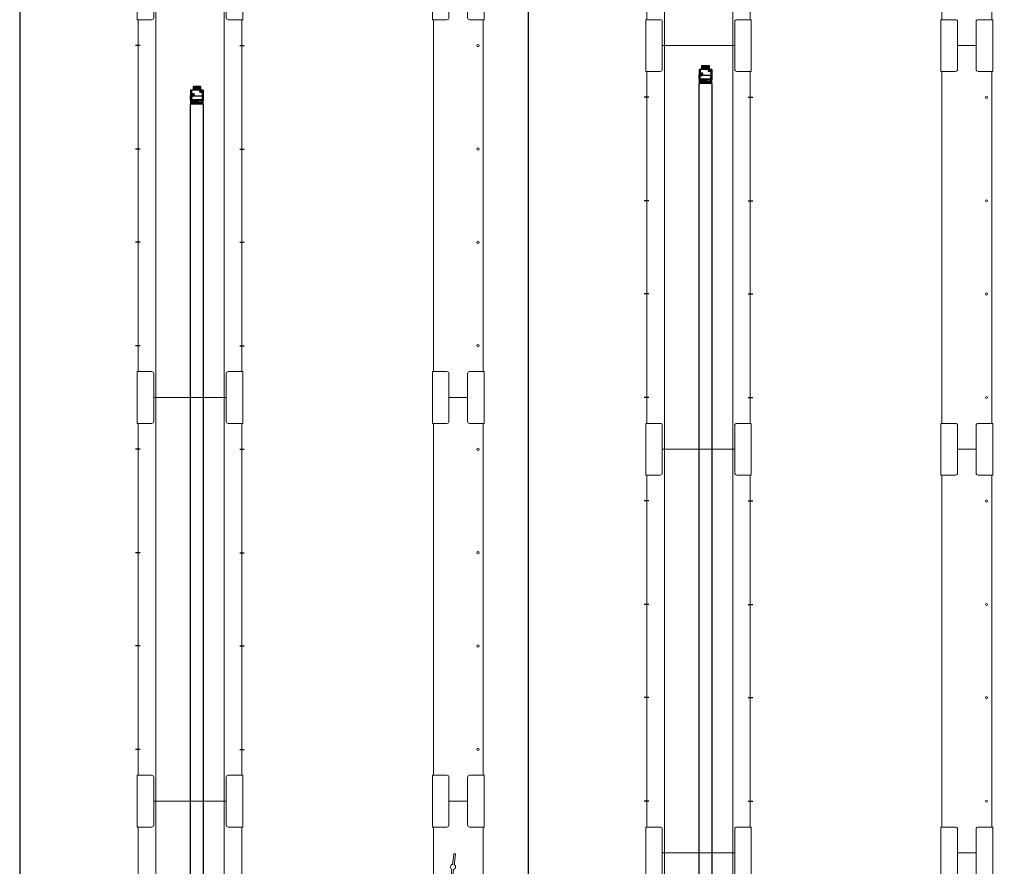
# Model space of a CAD drawing. Units: millimetres. Extents: x -25725 to 49217, y -7362 to 40364.
# Drawn here: x 34480 to 39236, y -4979 to -889 of the extents above; entities that cross this region are included whole.
import ezdxf

# ---------------------------------------------------------------- set-up
doc = ezdxf.new("R2010")
doc.units = ezdxf.units.MM
for name, pattern in [('AM_ISO02W050', [7.5, 6, -1.5]), ('AM_ISO08W050', [18, 12, -1.5, 3, -1.5]), ('AM_ISO08W050x2', [9, 6, -0.75, 1.5, -0.75]), ('GEN3A', [3.125, 2.25, -0.875])]:
    doc.linetypes.add(name, pattern=pattern)
doc.layers.get('0').update_dxf_attribs({"lineweight": 18})
for name, color, linetype, lineweight in [('3A', 6, 'GEN3A', 18), ('AM_3', 6, 'AM_ISO02W050', 25), ('AM_4', 3, 'Continuous', 25), ('AM_5', 3, 'Continuous', 25), ('AM_7', 4, 'AM_ISO08W050', 25), ('AM_8', 1, 'Continuous', 25)]:
    doc.layers.add(name, color=color, linetype=linetype, lineweight=lineweight)

# ---------------------------------------------------------------- blocks, each defined once
blk = doc.blocks.new('PRmk1_O1725_Z')
for p, q in [((45, 1725), (-45, 1725)), ((-120, 180.6), (-120, 1600)), ((120, 1600), (120, 490)), ((120, 490), (125, 490)), ((125, 490), (125, 181.3)), ((-149.3, 109.1), (-122.8, 176.6)), ((127.9, 181.4), (128.7, 186.2)), ((128.7, 186.2), (645.9, 104.2)), ((-150, 96.4), (-150, 105.4)), ((653, 106), (703, 106)), ((-151, -71), (-151, 91)), ((717.9, 92.8), (749.8, 87.8)), ((749.8, 87.8), (749, 82.8)), ((749, 82.8), (749, -10)), ((638, -10), (-71, -10)), ((-71, -10), (-71, -71)), ((638, -71), (638, -10)), ((749, -10), (718, -10)), ((718, -10), (718, -71)), ((-181, -77), (-181, -71)), ((-181, -71), (-151, -71)), ((-41, -77), (-181, -77)), ((-71, -71), (-41, -71)), ((-41, -71), (-41, -77)), ((608, -77), (608, -71)), ((608, -71), (638, -71)), ((748, -77), (608, -77)), ((718, -71), (748, -71)), ((748, -71), (748, -77))]:
    blk.add_line(p, q)
for points in [[(-45, 1725), (-45, 1610, -0.414214), (-55, 1600), (-125, 1600), (-125, 1725)], [(45, 1725), (45, 1610, 0.414214), (55, 1600), (125, 1600), (125, 1725)], [(-122.8, 176.6, -0.308575), (-113.5, 183), (125, 183)]]:
    blk.add_lwpolyline(points, format="xyb")
blk.add_lwpolyline([(36.3, 1347.4, -1), (28.4, 1346.5), (22.5, 1395.3, -0.717741), (19.6, 1418.8), (13.7, 1467.6, -1), (21.6, 1468.5), (27.5, 1419.7, -0.717741), (30.4, 1396.2)], format="xyb", close=True)
for centre, radius, start, end in [((126.4, 181.7), 1.5, 195.1162, 351), ((-136, 91), 15, 158.9605, 180), ((-140, 105.4), 10, 158.5958, 180), ((653, 91), 15, 90, 118.1368), ((703, 91), 15, 7.0066, 90)]:
    blk.add_arc(centre, radius, start, end)
at = {"layer": '3A'}
blk.add_line((-120, 0), (120, 0), dxfattribs=at)
at = {"layer": 'AM_5'}
for p, q in [((-41, -57), (-181, -57)), ((748, -57), (608, -57)), ((-41, -127), (-181, -127)), ((748, -127), (608, -127))]:
    blk.add_line(p, q, dxfattribs=at)
blk = doc.blocks.new('PRmk1_O1725_V')
for p, q in [((175, 1725), (-175, 1725)), ((-165, 1725), (-165, 150)), ((165, 150), (165, 1725)), ((-250, 490), (-250, 1600)), ((250, 1600), (250, 490)), ((-255.5, 183), (-255.5, 490)), ((-255.5, 490), (-250, 490)), ((250, 490), (255.5, 490)), ((255.5, 183), (255.5, 490)), ((-255, 183), (-255.5, 183)), ((-255, 177.9), (-255, 183)), ((-255, 79), (-255, 177.9)), ((-85, 150), (85, 150)), ((255, 183), (255.5, 183)), ((255, 177.9), (255, 183)), ((255, 79), (255, 177.9)), ((-261, -65), (-261, 79)), ((-261, 79), (-255, 79)), ((261, 79), (255, 79)), ((261, -65), (261, 79)), ((-222, 0), (-222, -5)), ((-222, 0), (222, 0)), ((222, 0), (222, -5)), ((-222, -5), (-195, -5)), ((-218.8, -22), (-222, -22)), ((-222, -22), (-222, -61)), ((-195, -10), (-218.8, -10)), ((-218.8, -10), (-216.1, -11.5)), ((-217, -21), (-218.8, -22)), ((-216.1, -20.5), (-217, -21)), ((-216.1, -11.5), (-216.1, -20.5)), ((-195, -5), (-195, -10)), ((222, -5), (195, -5)), ((195, -5), (195, -10)), ((195, -10), (218.8, -10)), ((218.8, -10), (216.1, -11.5)), ((216.1, -11.5), (216.1, -20.5)), ((216.1, -20.5), (217, -21)), ((217, -21), (218.8, -22)), ((218.8, -22), (222, -22)), ((222, -22), (222, -61)), ((-295, -77), (-295, -71)), ((-295, -71), (-259.4, -71)), ((-195, -77), (-295, -77)), ((-222, -61), (-216.6, -61)), ((-220, -71), (-195, -71)), ((-216.6, -61), (-216.6, -69.9)), ((-195, -71), (-195, -77)), ((220, -71), (195, -71)), ((195, -71), (195, -77)), ((195, -77), (295, -77)), ((222, -61), (216.6, -61)), ((216.6, -61), (216.6, -69.9)), ((295, -71), (259.4, -71)), ((295, -77), (295, -71))]:
    blk.add_line(p, q)
for points in [[(-175, 1725), (-175, 1610, -0.414214), (-185, 1600), (-255, 1600), (-255, 1725)], [(175, 1725), (175, 1610, 0.414214), (185, 1600), (255, 1600), (255, 1725)]]:
    blk.add_lwpolyline(points, format="xyb")
for centre, radius, start, end in [((-125, 150), 40, 180, 360), ((125, 150), 40, 180, 360), ((-249, -65), 12, 180, 210), ((-220, -65.6), 5.45, 270, 307.8789), ((220, -65.6), 5.45, 232.1211, 270), ((249, -65), 12, 330, 0)]:
    blk.add_arc(centre, radius, start, end)
at = {"layer": 'AM_3'}
for p, q in [((-195, 25), (-225, 25)), ((195, 25), (225, 25))]:
    blk.add_line(p, q, dxfattribs=at)
at = {"layer": 'AM_5'}
for p, q in [((-195, -57), (-295, -57)), ((295, -57), (195, -57)), ((-195, -127), (-295, -127)), ((295, -127), (195, -127))]:
    blk.add_line(p, q, dxfattribs=at)
blk = doc.blocks.new('PRmk1_O1475_Z')
for p, q in [((165, 1475), (75, 1475)), ((0, 180.6), (0, 1350)), ((240, 1350), (240, 490)), ((240, 490), (245, 490)), ((245, 490), (245, 181.3)), ((-29.3, 109.1), (-2.8, 176.6)), ((247.9, 181.4), (248.7, 186.2)), ((248.7, 186.2), (765.9, 104.2)), ((-30, 96.4), (-30, 105.4)), ((773, 106), (823, 106)), ((-31, -71), (-31, 91)), ((837.9, 92.8), (869.8, 87.8)), ((869.8, 87.8), (869, 82.8)), ((869, 82.8), (869, -10)), ((758, -10), (49, -10)), ((49, -10), (49, -71)), ((758, -71), (758, -10)), ((869, -10), (838, -10)), ((838, -10), (838, -71)), ((-61, -77), (-61, -71)), ((-61, -71), (-31, -71)), ((79, -77), (-61, -77)), ((49, -71), (79, -71)), ((79, -71), (79, -77)), ((728, -77), (728, -71)), ((728, -71), (758, -71)), ((868, -77), (728, -77)), ((838, -71), (868, -71)), ((868, -71), (868, -77))]:
    blk.add_line(p, q)
for points in [[(75, 1475), (75, 1360, -0.414214), (65, 1350), (-5, 1350), (-5, 1475)], [(165, 1475), (165, 1360, 0.414214), (175, 1350), (245, 1350), (245, 1475)], [(-2.8, 176.6, -0.308575), (6.5, 183), (245, 183)]]:
    blk.add_lwpolyline(points, format="xyb")
blk.add_lwpolyline([(156.3, 1097.4, -1), (148.4, 1096.5), (142.5, 1145.3, -0.717741), (139.6, 1168.8), (133.7, 1217.6, -1), (141.6, 1218.5), (147.5, 1169.7, -0.717741), (150.4, 1146.2)], format="xyb", close=True)
for centre, radius, start, end in [((246.4, 181.7), 1.5, 195.1162, 351), ((-16, 91), 15, 158.9605, 180), ((-20, 105.4), 10, 158.5958, 180), ((773, 91), 15, 90, 118.1368), ((823, 91), 15, 7.0066, 90)]:
    blk.add_arc(centre, radius, start, end)
at = {"layer": '3A'}
blk.add_line((0, 0), (240, 0), dxfattribs=at)
at = {"layer": 'AM_5'}
for p, q in [((79, -57), (-61, -57)), ((868, -57), (728, -57)), ((79, -127), (-61, -127)), ((868, -127), (728, -127))]:
    blk.add_line(p, q, dxfattribs=at)
blk = doc.blocks.new('PRmk1_O1475_V')
for p, q in [((175, 1475), (-175, 1475)), ((-165, 1475), (-165, 150)), ((165, 150), (165, 1475)), ((-250, 490), (-250, 1350)), ((250, 1350), (250, 490)), ((-255.5, 183), (-255.5, 490)), ((-255.5, 490), (-250, 490)), ((250, 490), (255.5, 490)), ((255.5, 183), (255.5, 490)), ((-255, 183), (-255.5, 183)), ((-255, 177.9), (-255, 183)), ((-255, 79), (-255, 177.9)), ((-85, 150), (85, 150)), ((255, 183), (255.5, 183)), ((255, 177.9), (255, 183)), ((255, 79), (255, 177.9)), ((-261, -65), (-261, 79)), ((-261, 79), (-255, 79)), ((261, 79), (255, 79)), ((261, -65), (261, 79)), ((-222, 0), (-222, -5)), ((-222, 0), (222, 0)), ((222, 0), (222, -5)), ((-222, -5), (-195, -5)), ((-218.8, -22), (-222, -22)), ((-222, -22), (-222, -61)), ((-195, -10), (-218.8, -10)), ((-218.8, -10), (-216.1, -11.5)), ((-217, -21), (-218.8, -22)), ((-216.1, -20.5), (-217, -21)), ((-216.1, -11.5), (-216.1, -20.5)), ((-195, -5), (-195, -10)), ((222, -5), (195, -5)), ((195, -5), (195, -10)), ((195, -10), (218.8, -10)), ((218.8, -10), (216.1, -11.5)), ((216.1, -11.5), (216.1, -20.5)), ((216.1, -20.5), (217, -21)), ((217, -21), (218.8, -22)), ((218.8, -22), (222, -22)), ((222, -22), (222, -61)), ((-295, -77), (-295, -71)), ((-295, -71), (-259.4, -71)), ((-195, -77), (-295, -77)), ((-222, -61), (-216.6, -61)), ((-220, -71), (-195, -71)), ((-216.6, -61), (-216.6, -69.9)), ((-195, -71), (-195, -77)), ((220, -71), (195, -71)), ((195, -71), (195, -77)), ((195, -77), (295, -77)), ((222, -61), (216.6, -61)), ((216.6, -61), (216.6, -69.9)), ((295, -71), (259.4, -71)), ((295, -77), (295, -71))]:
    blk.add_line(p, q)
for points in [[(-175, 1475), (-175, 1360, -0.414214), (-185, 1350), (-255, 1350), (-255, 1475)], [(175, 1475), (175, 1360, 0.414214), (185, 1350), (255, 1350), (255, 1475)]]:
    blk.add_lwpolyline(points, format="xyb")
for centre, radius, start, end in [((-125, 150), 40, 180, 360), ((125, 150), 40, 180, 360), ((-249, -65), 12, 180, 210), ((-220, -65.6), 5.45, 270, 307.8789), ((220, -65.6), 5.45, 232.1211, 270), ((249, -65), 12, 330, 0)]:
    blk.add_arc(centre, radius, start, end)
at = {"layer": 'AM_3'}
for p, q in [((-195, 25), (-225, 25)), ((195, 25), (225, 25))]:
    blk.add_line(p, q, dxfattribs=at)
at = {"layer": 'AM_5'}
for p, q in [((-195, -57), (-295, -57)), ((295, -57), (195, -57)), ((-195, -127), (-295, -127)), ((295, -127), (195, -127))]:
    blk.add_line(p, q, dxfattribs=at)
blk = doc.blocks.new('PRMK1_M1950_Z')
for p, q in [((-45, 0), (45, 0)), ((-120, -1825), (-120, -125)), ((120, -1825), (120, -125)), ((-45, -1950), (45, -1950))]:
    blk.add_line(p, q)
for points in [[(-45, 0), (-45, -115, -0.414214), (-55, -125), (-125, -125), (-125, 0)], [(45, 0), (45, -115, 0.414214), (55, -125), (125, -125), (125, 0)], [(-45, -1950), (-45, -1835, 0.414214), (-55, -1825), (-125, -1825), (-125, -1950)], [(45, -1950), (45, -1835, -0.414214), (55, -1825), (125, -1825), (125, -1950)]]:
    blk.add_lwpolyline(points, format="xyb")
for centre in [(95, -250), (95, -750), (95, -1200), (95, -1700)]:
    blk.add_circle(centre, 5.5)
blk = doc.blocks.new('PRMK1_M1950_V')
for p, q in [((175, 0), (-175, 0)), ((-165, 0), (-165, -1950)), ((165, -1950), (165, 0)), ((-250, -1825), (-250, -125)), ((250, -125), (250, -1825)), ((165, -1950), (-165, -1950))]:
    blk.add_line(p, q)
for points in [[(-175, 0), (-175, -115, -0.414214), (-185, -125), (-255, -125), (-255, 0)], [(175, 0), (175, -115, 0.414214), (185, -125), (255, -125), (255, 0)], [(-175, -1950), (-175, -1835, 0.414214), (-185, -1825), (-255, -1825), (-255, -1950)], [(175, -1950), (175, -1835, -0.414214), (185, -1825), (255, -1825), (255, -1950)]]:
    blk.add_lwpolyline(points, format="xyb")
at = {"layer": 'AM_7', "linetype": 'AM_ISO08W050x2'}
for p, q in [((-240.4, -250), (-262.5, -250)), ((240.4, -250), (262.5, -250)), ((-240.4, -750), (-262.5, -750)), ((240.4, -750), (262.5, -750)), ((-240.4, -1200), (-262.5, -1200)), ((240.4, -1200), (262.5, -1200)), ((-240.4, -1700), (-262.5, -1700)), ((240.4, -1700), (262.5, -1700))]:
    blk.add_line(p, q, dxfattribs=at)
blk = doc.blocks.new('Z14_4_100_v_1245453543452454544573324245450458434523454244453372Rei212445')
for p, q in [((-154.4, 39), (4873.2, 39)), ((4873.2, -23), (4873.2, 39)), ((4895.3, 38.6), (4873.2, 38.6)), ((4873.2, 38.6), (4873.2, 36)), ((4873.2, 36), (4881.5, 36)), ((4881.5, 36), (4881.5, 33)), ((4881.5, 33), (4903.7, 33)), ((4881.9, -17), (4881.9, 33)), ((4882.2, 33), (4882.2, -17)), ((4885.4, 9), (4885.4, 33)), ((4885.4, 9), (4891.4, 9)), ((4885.4, 9), (4885.4, 8)), ((4891.4, 8), (4885.4, 8)), ((4885.4, 8), (4885.4, 4)), ((4891.4, 4), (4885.4, 4)), ((4885.4, 4), (4885.4, -17)), ((4891.4, 33), (4891.4, 9)), ((4891.4, 8), (4891.4, 9)), ((4891.4, 4), (4891.4, 8)), ((4891.4, -17), (4891.4, 4)), ((4894.9, -17), (4894.9, 33)), ((4895.3, 36), (4895.3, 38.6)), ((4895.3, 38.4), (4916, 38.4)), ((4903.7, 36), (4895.3, 36)), ((4898.7, 39), (4908.7, 39)), ((4898.7, 39), (4898.7, 38.4)), ((4903.7, 36), (4903.7, 33)), ((4916.2, 36), (4903.7, 36)), ((4903.7, 35.6), (4916, 35.6)), ((4903.7, 33), (4916.2, 33)), ((4905.9, 32.8), (4905.9, 33)), ((4911.7, 32.8), (4905.9, 32.8)), ((4908.7, 38.4), (4908.7, 39)), ((4912.1, 32.8), (4911.7, 32.8)), ((4911.7, -17), (4911.7, 32.8)), ((4916.2, 32.8), (4912.1, 32.8)), ((4916, 38.4), (4916, 35.6)), ((4941.7, 38.4), (4916, 38.4)), ((4916, 35.6), (4916.2, 35.6)), ((4916.2, 33), (4916.2, 35.6)), ((4916.2, 35.6), (4916.2, 32.8)), ((4916.2, 32.8), (4941.7, 32.8)), ((4917.4, 23.3), (4917.4, 27.3)), ((4923.9, 27.3), (4923.9, 23.3)), ((4941.7, 32.8), (4941.7, 38.4)), ((4941.7, 26.8), (4941.7, 32.8)), ((4958.7, 26.8), (4941.7, 26.8)), ((4941.7, -11.2), (4941.7, 26.8)), ((4945.2, 18.8), (4945.2, 20.8)), ((4945.2, 20.8), (4958.7, 20.8)), ((4958.7, 18.8), (4945.2, 18.8)), ((4945.2, 10.8), (4945.2, 12.8)), ((4945.2, 12.8), (4958.7, 12.8)), ((4958.7, 10.8), (4945.2, 10.8)), ((4945.2, 2.8), (4945.2, 4.8)), ((4945.2, 4.8), (4958.7, 4.8)), ((4958.7, 2.8), (4945.2, 2.8)), ((4958.7, 20.8), (4958.7, 26.8)), ((4958.7, 12.8), (4958.7, 18.8)), ((4958.7, 4.8), (4958.7, 10.8)), ((4958.7, -3.2), (4958.7, 2.8)), ((4873.2, -23), (-154.4, -23)), ((4881.5, -20), (4873.2, -20)), ((4873.2, -20), (4873.2, -22.6)), ((4873.2, -22.6), (4895.3, -22.6)), ((4903.7, -17), (4881.5, -17)), ((4881.5, -17), (4881.5, -20)), ((4891.2, -22.6), (4891.2, -22.9)), ((4916, -22.9), (4891.2, -22.9)), ((4895.3, -22.6), (4895.3, -20)), ((4895.3, -20), (4903.7, -20)), ((4916, -20), (4895.3, -20)), ((4898.7, -22.9), (4898.7, -23)), ((4908.7, -23), (4898.7, -23)), ((4903.7, -17), (4903.7, -20)), ((4916.2, -17), (4903.7, -17)), ((4908.7, -23), (4908.7, -22.9)), ((4916, -20), (4916, -22.9)), ((4916.2, -20), (4916, -20)), ((4941.7, -22.9), (4916, -22.9)), ((4916.2, -20), (4916.2, -17)), ((4916.2, -17.2), (4916.2, -17.2)), ((4941.7, -17.2), (4916.2, -17.2)), ((4916.2, -17.2), (4916.2, -20)), ((4931.4, -11.7), (4931.4, -7.7)), ((4937.9, -7.7), (4937.9, -11.7)), ((4941.7, -11.2), (4958.7, -11.2)), ((4941.7, -17.2), (4941.7, -11.2)), ((4941.7, -22.9), (4941.7, -17.2)), ((4945.2, -5.2), (4945.2, -3.2)), ((4945.2, -3.2), (4958.7, -3.2)), ((4958.7, -5.2), (4945.2, -5.2)), ((4958.7, -11.2), (4958.7, -5.2))]:
    blk.add_line(p, q)
for centre, start, end in [((4920.7, 27.3), 0.0004, 179.9996), ((4920.7, 23.3), 180.0004, 359.9996), ((4934.7, -7.7), 0.0004, 179.9996), ((4934.7, -11.7), 180.0004, 359.9996)]:
    blk.add_arc(centre, 3.25, start, end)
blk = doc.blocks.new('Z14_4_100_v_1245344453452454544573324245450458434523454244453372Rei212445')
for p, q in [((-154.4, 39), (4973.2, 39)), ((4973.2, -23), (4973.2, 39)), ((4995.3, 38.6), (4973.2, 38.6)), ((4973.2, 38.6), (4973.2, 36)), ((4973.2, 36), (4981.5, 36)), ((4981.5, 36), (4981.5, 33)), ((4981.5, 33), (5003.7, 33)), ((4981.9, -17), (4981.9, 33)), ((4982.2, 33), (4982.2, -17)), ((4985.4, 9), (4985.4, 33)), ((4985.4, 9), (4991.4, 9)), ((4985.4, 9), (4985.4, 8)), ((4991.4, 8), (4985.4, 8)), ((4985.4, 8), (4985.4, 4)), ((4991.4, 4), (4985.4, 4)), ((4985.4, 4), (4985.4, -17)), ((4991.4, 33), (4991.4, 9)), ((4991.4, 8), (4991.4, 9)), ((4991.4, 4), (4991.4, 8)), ((4991.4, -17), (4991.4, 4)), ((4994.9, -17), (4994.9, 33)), ((4995.3, 36), (4995.3, 38.6)), ((4995.3, 38.4), (5016, 38.4)), ((5003.7, 36), (4995.3, 36)), ((4998.7, 39), (5008.7, 39)), ((4998.7, 39), (4998.7, 38.4)), ((5003.7, 36), (5003.7, 33)), ((5016.2, 36), (5003.7, 36)), ((5003.7, 35.6), (5016, 35.6)), ((5003.7, 33), (5016.2, 33)), ((5005.9, 32.8), (5005.9, 33)), ((5011.7, 32.8), (5005.9, 32.8)), ((5008.7, 38.4), (5008.7, 39)), ((5012.1, 32.8), (5011.7, 32.8)), ((5011.7, -17), (5011.7, 32.8)), ((5016.2, 32.8), (5012.1, 32.8)), ((5016, 38.4), (5016, 35.6)), ((5041.7, 38.4), (5016, 38.4)), ((5016, 35.6), (5016.2, 35.6)), ((5016.2, 33), (5016.2, 35.6)), ((5016.2, 35.6), (5016.2, 32.8)), ((5016.2, 32.8), (5041.7, 32.8)), ((5017.4, 23.3), (5017.4, 27.3)), ((5023.9, 27.3), (5023.9, 23.3)), ((5041.7, 32.8), (5041.7, 38.4)), ((5041.7, 26.8), (5041.7, 32.8)), ((5058.7, 26.8), (5041.7, 26.8)), ((5041.7, -11.2), (5041.7, 26.8)), ((5045.2, 18.8), (5045.2, 20.8)), ((5045.2, 20.8), (5058.7, 20.8)), ((5058.7, 18.8), (5045.2, 18.8)), ((5045.2, 10.8), (5045.2, 12.8)), ((5045.2, 12.8), (5058.7, 12.8)), ((5058.7, 10.8), (5045.2, 10.8)), ((5045.2, 2.8), (5045.2, 4.8)), ((5045.2, 4.8), (5058.7, 4.8)), ((5058.7, 2.8), (5045.2, 2.8)), ((5058.7, 20.8), (5058.7, 26.8)), ((5058.7, 12.8), (5058.7, 18.8)), ((5058.7, 4.8), (5058.7, 10.8)), ((5058.7, -3.2), (5058.7, 2.8)), ((4973.2, -23), (-154.4, -23)), ((4981.5, -20), (4973.2, -20)), ((4973.2, -20), (4973.2, -22.6)), ((4973.2, -22.6), (4995.3, -22.6)), ((5003.7, -17), (4981.5, -17)), ((4981.5, -17), (4981.5, -20)), ((4991.2, -22.6), (4991.2, -22.9)), ((5016, -22.9), (4991.2, -22.9)), ((4995.3, -22.6), (4995.3, -20)), ((4995.3, -20), (5003.7, -20)), ((5016, -20), (4995.3, -20)), ((4998.7, -22.9), (4998.7, -23)), ((5008.7, -23), (4998.7, -23)), ((5003.7, -17), (5003.7, -20)), ((5016.2, -17), (5003.7, -17)), ((5008.7, -23), (5008.7, -22.9)), ((5016, -20), (5016, -22.9)), ((5016.2, -20), (5016, -20)), ((5041.7, -22.9), (5016, -22.9)), ((5016.2, -20), (5016.2, -17)), ((5016.2, -17.2), (5016.2, -17.2)), ((5041.7, -17.2), (5016.2, -17.2)), ((5016.2, -17.2), (5016.2, -20)), ((5031.4, -11.7), (5031.4, -7.7)), ((5037.9, -7.7), (5037.9, -11.7)), ((5041.7, -11.2), (5058.7, -11.2)), ((5041.7, -17.2), (5041.7, -11.2)), ((5041.7, -22.9), (5041.7, -17.2)), ((5045.2, -5.2), (5045.2, -3.2)), ((5045.2, -3.2), (5058.7, -3.2)), ((5058.7, -5.2), (5045.2, -5.2)), ((5058.7, -11.2), (5058.7, -5.2))]:
    blk.add_line(p, q)
for centre, start, end in [((5020.7, 27.3), 0.0004, 179.9996), ((5020.7, 23.3), 180.0004, 359.9996), ((5034.7, -7.7), 0.0004, 179.9996), ((5034.7, -11.7), 180.0004, 359.9996)]:
    blk.add_arc(centre, 3.25, start, end)

msp = doc.modelspace()

# ---------------------------------------------------------------- linework, layer by layer
at = {"layer": 'AM_4'}
for p, q in [((36936.427, 5443.202), (36936.427, -6916.645)), ((34480.286, 5168.139), (34480.286, -6916.645))]:
    msp.add_line(p, q, dxfattribs=at)

# ---------------------------------------------------------------- block references
for name, p in [('PRMK1_M1950_V', (37758.695, 936.166)), ('PRMK1_M1950_Z', (39054.533, 936.166)), ('PRMK1_M1950_V', (35302.553, -763.834)), ('PRMK1_M1950_Z', (36598.392, -763.834)), ('PRMK1_M1950_V', (37758.695, -1013.834)), ('PRMK1_M1950_Z', (39054.533, -1013.834)), ('PRMK1_M1950_V', (35302.553, -2713.834)), ('PRMK1_M1950_V', (35302.553, -2713.834)), ('PRMK1_M1950_Z', (36598.392, -2713.834)), ('PRMK1_M1950_Z', (36598.392, -2713.834)), ('PRMK1_M1950_V', (37758.695, -2963.834)), ('PRMK1_M1950_V', (37758.695, -2963.834)), ('PRMK1_M1950_Z', (39054.533, -2963.834)), ('PRMK1_M1950_Z', (39054.533, -2963.834)), ('PRmk1_O1725_V', (35302.553, -6388.834)), ('PRmk1_O1475_V', (37758.695, -6388.834))]:
    msp.add_blockref(name, p)
at = {"xscale": -1}
for name, p in [('PRmk1_O1725_Z', (36598.392, -6388.834)), ('PRmk1_O1475_Z', (39174.533, -6388.834))]:
    msp.add_blockref(name, p, dxfattribs=at)
at = {"layer": 'AM_8', "rotation": 90}
for name, p in [('Z14_4_100_v_1245344453452454544573324245450458434523454244453372Rei212445', (37800.306, -6170.706)), ('Z14_4_100_v_1245453543452454544573324245450458434523454244453372Rei212445', (35344.165, -6170.706))]:
    msp.add_blockref(name, p, dxfattribs=at)

doc.saveas('drawing.dxf')
